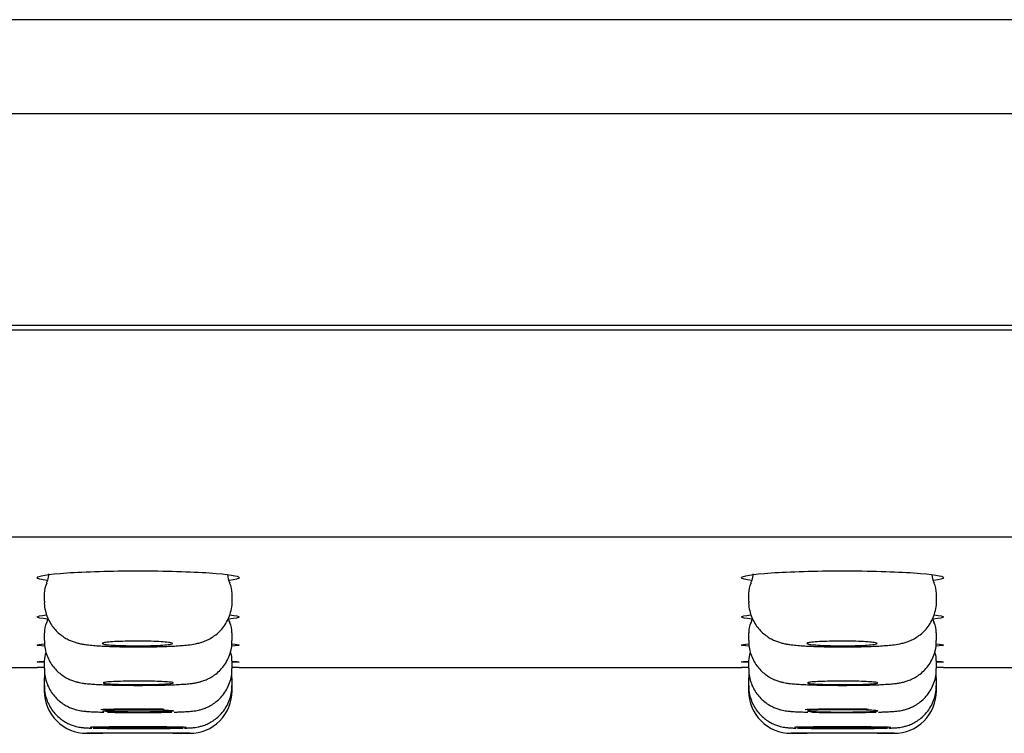
# Model space of a CAD drawing. Units: millimetres. Extents: x -18 to 648, y -18 to 478.
# Drawn here: x 176 to 197, y 418 to 433 of the extents above; entities that cross this region are included whole.
import ezdxf

# ---------------------------------------------------------------- set-up
doc = ezdxf.new("R2010")
doc.units = ezdxf.units.MM
doc.layers.add('Default', color=7, linetype='Continuous')
doc.layers.add('DV1_Standard', color=7, linetype='Continuous')

# ---------------------------------------------------------------- blocks, each defined once
blk = doc.blocks.new('SE')
at = {"layer": 'DV1_Standard', "color": 7, "linetype": 'Continuous'}
for p, q in [((197.649, 432.781), (148.297, 432.781)), ((148.297, 430.78), (298.297, 430.78)), ((298.297, 426.27), (148.297, 426.27)), ((298.297, 426.17), (148.297, 426.17)), ((298.297, 421.758), (148.297, 421.758)), ((176.297, 420.558), (176.297, 420.394)), ((180.297, 420.394), (180.297, 420.558)), ((191.297, 420.558), (191.297, 420.394)), ((195.297, 420.394), (195.297, 420.558)), ((176.297, 419.721), (176.297, 419.557)), ((180.297, 419.557), (180.297, 419.721)), ((191.297, 419.721), (191.297, 419.557)), ((195.297, 419.557), (195.297, 419.721)), ((165.447, 418.984), (176.154, 418.984)), ((176.297, 419.124), (176.297, 418.959)), ((180.297, 418.959), (180.297, 419.124)), ((180.447, 418.984), (191.154, 418.984)), ((191.297, 419.124), (191.297, 418.959)), ((195.297, 418.959), (195.297, 419.124)), ((195.447, 418.984), (206.297, 418.984)), ((176.297, 418.765), (176.297, 418.601)), ((180.297, 418.601), (180.297, 418.765)), ((191.297, 418.765), (191.297, 418.601)), ((195.297, 418.601), (195.297, 418.765)), ((176.297, 418.601), (176.297, 418.482)), ((180.297, 418.482), (180.297, 418.601)), ((191.297, 418.601), (191.297, 418.482)), ((195.297, 418.482), (195.297, 418.601)), ((177.211, 417.582), (177.547, 417.582)), ((179.038, 417.582), (179.382, 417.582)), ((192.211, 417.582), (192.547, 417.582)), ((194.038, 417.582), (194.382, 417.582))]:
    blk.add_line(p, q, dxfattribs=at)
for centre, radius, start, end in [((175.907, 421), 0.491, 333.831, 349.0444), ((175.981, 420.974), 0.413, 350.6305, 0.1431), ((180.634, 420.982), 0.435, 182.5148, 206.8147), ((190.907, 421), 0.491, 333.831, 349.0444), ((190.981, 420.974), 0.413, 350.6305, 0.1431), ((195.634, 420.982), 0.435, 182.5148, 206.8147), ((176.799, 420.562), 0.501, 153.8952, 180.4969), ((179.88, 420.581), 0.416, 356.8904, 29.1436), ((191.799, 420.562), 0.501, 153.8952, 180.4969), ((194.88, 420.581), 0.416, 356.8904, 29.1436), ((175.867, 420.174), 0.533, 334.4685, 342.3465), ((180.662, 420.15), 0.464, 195.2128, 206.2062), ((190.867, 420.174), 0.533, 334.4685, 342.3465), ((195.662, 420.15), 0.464, 195.2128, 206.2062), ((176.675, 419.753), 0.375, 149.6406, 184.8221), ((179.884, 419.744), 0.411, 356.866, 29.0563), ((191.675, 419.753), 0.375, 149.6406, 184.8221), ((194.884, 419.744), 0.411, 356.866, 29.0563), ((176.796, 419.125), 0.498, 158.9078, 180.2841), ((179.887, 419.146), 0.408, 356.8503, 23.4503), ((191.796, 419.125), 0.498, 158.9078, 180.2841), ((194.887, 419.146), 0.408, 356.8503, 23.4503), ((178.297, -461.014), 880, 90.130563, 90.139984), ((178.297, -461.014), 880, 89.860016, 89.869595), ((193.297, -461.014), 880, 90.130315, 90.139984), ((193.297, -461.014), 880, 89.860016, 89.869806), ((176.68, 418.793), 0.38, 171.6763, 184.1976), ((179.884, 418.788), 0.41, 356.8755, 9.2863), ((191.68, 418.793), 0.38, 171.6763, 184.1976), ((194.884, 418.788), 0.41, 356.8755, 9.2863), ((177.197, 418.482), 0.9, 180.0699, 270.0716), ((179.397, 418.482), 0.9, 269.9284, 0.022), ((192.197, 418.482), 0.9, 180.0699, 270.0716), ((194.397, 418.482), 0.9, 269.9284, 0.022)]:
    blk.add_arc(centre, radius, start, end, dxfattribs=at)
for points, knots in [([(176.367, 420.836), (176.224, 420.855), (176.147, 420.876), (176.147, 420.934), (176.379, 420.972), (177.17, 421.026), (177.727, 421.042), (178.862, 421.042), (179.42, 421.026), (180.214, 420.972), (180.447, 420.935), (180.447, 420.897)], [0, 0, 0, 0, 0.126684, 0.126684, 0.345013, 0.345013, 0.563342, 0.563342, 0.781671, 0.781671, 1, 1, 1, 1]), ([(191.367, 420.836), (191.224, 420.855), (191.147, 420.876), (191.147, 420.934), (191.379, 420.972), (192.17, 421.026), (192.727, 421.042), (193.862, 421.042), (194.42, 421.026), (195.214, 420.972), (195.447, 420.935), (195.447, 420.897)], [0, 0, 0, 0, 0.126684, 0.126684, 0.345013, 0.345013, 0.563342, 0.563342, 0.781671, 0.781671, 1, 1, 1, 1]), ([(176.3, 420.394), (176.299, 420.378), (176.295, 420.313), (176.317, 420.192), (176.361, 420.05), (176.426, 419.923), (176.504, 419.813), (176.592, 419.721), (176.686, 419.647), (176.78, 419.59), (176.87, 419.548), (176.954, 419.519), (177.032, 419.498), (177.114, 419.481), (177.215, 419.466), (177.339, 419.453), (177.488, 419.443), (177.645, 419.435), (177.815, 419.429), (177.997, 419.424), (178.185, 419.422), (178.374, 419.422), (178.56, 419.424), (178.741, 419.428), (178.913, 419.433), (179.075, 419.441), (179.225, 419.451), (179.37, 419.465), (179.488, 419.481), (179.603, 419.507), (179.698, 419.538), (179.797, 419.581), (179.902, 419.642), (180.006, 419.724), (180.103, 419.827), (180.185, 419.949), (180.248, 420.086), (180.285, 420.232), (180.301, 420.341), (180.297, 420.392), (180.296, 420.395)], [0, 0, 0, 0, 0.008056, 0.035733, 0.061822, 0.086568, 0.110093, 0.132439, 0.153582, 0.173419, 0.19184, 0.209232, 0.227104, 0.247292, 0.273803, 0.313796, 0.348369, 0.380602, 0.414404, 0.447889, 0.480605, 0.513255, 0.545894, 0.578495, 0.611645, 0.645002, 0.67968, 0.716294, 0.760784, 0.783271, 0.802829, 0.822808, 0.844825, 0.868468, 0.893279, 0.91897, 0.945221, 0.97179, 0.998524, 1, 1, 1, 1]), ([(191.3, 420.394), (191.299, 420.378), (191.295, 420.313), (191.317, 420.192), (191.361, 420.05), (191.426, 419.923), (191.504, 419.813), (191.592, 419.721), (191.686, 419.647), (191.78, 419.59), (191.87, 419.548), (191.954, 419.519), (192.032, 419.498), (192.114, 419.481), (192.215, 419.466), (192.339, 419.453), (192.488, 419.443), (192.645, 419.435), (192.815, 419.429), (192.997, 419.424), (193.185, 419.422), (193.374, 419.422), (193.56, 419.424), (193.741, 419.428), (193.913, 419.433), (194.075, 419.441), (194.225, 419.451), (194.37, 419.465), (194.488, 419.481), (194.603, 419.507), (194.698, 419.538), (194.797, 419.581), (194.902, 419.642), (195.006, 419.724), (195.103, 419.827), (195.185, 419.949), (195.248, 420.086), (195.285, 420.232), (195.301, 420.341), (195.297, 420.392), (195.296, 420.395)], [0, 0, 0, 0, 0.008056, 0.035733, 0.061822, 0.086568, 0.110093, 0.132439, 0.153582, 0.173419, 0.19184, 0.209231, 0.227103, 0.247291, 0.273802, 0.313795, 0.348367, 0.380601, 0.414402, 0.447888, 0.480603, 0.513254, 0.545892, 0.578494, 0.611643, 0.645, 0.679678, 0.716292, 0.760782, 0.783268, 0.802827, 0.822806, 0.844823, 0.868465, 0.893277, 0.918968, 0.945218, 0.971787, 0.998521, 1, 1, 1, 1]), ([(176.371, 420.013), (176.226, 420.027), (176.147, 420.043), (176.147, 420.075), (176.217, 420.09), (176.346, 420.105)], [0, 0, 0, 0, 0.515867, 0.515867, 1, 1, 1, 1]), ([(191.371, 420.013), (191.226, 420.027), (191.147, 420.043), (191.147, 420.075), (191.217, 420.09), (191.346, 420.105)], [0, 0, 0, 0, 0.515867, 0.515867, 1, 1, 1, 1]), ([(176.302, 419.436), (176.201, 419.444), (176.147, 419.453), (176.147, 419.471), (176.201, 419.48), (176.301, 419.488)], [0, 0, 0, 0, 0.501486, 0.501486, 1, 1, 1, 1]), ([(176.301, 419.557), (176.3, 419.521), (176.3, 419.441), (176.329, 419.306), (176.38, 419.169), (176.45, 419.048), (176.532, 418.945), (176.623, 418.859), (176.717, 418.791), (176.81, 418.74), (176.896, 418.704), (176.974, 418.679), (177.044, 418.663), (177.113, 418.65), (177.199, 418.639), (177.304, 418.63), (177.439, 418.621), (177.586, 418.615), (177.749, 418.61), (177.925, 418.606), (178.108, 418.604), (178.294, 418.603), (178.48, 418.604), (178.661, 418.606), (178.835, 418.609), (178.997, 418.614), (179.147, 418.621), (179.283, 418.629), (179.391, 418.639), (179.483, 418.65), (179.565, 418.665), (179.654, 418.689), (179.746, 418.722), (179.848, 418.773), (179.953, 418.843), (180.054, 418.935), (180.144, 419.047), (180.218, 419.176), (180.269, 419.318), (180.296, 419.45), (180.294, 419.525), (180.293, 419.557)], [0, 0, 0, 0, 0.017179, 0.044045, 0.069412, 0.09347, 0.116301, 0.137916, 0.15825, 0.17713, 0.194296, 0.209958, 0.225553, 0.243017, 0.265823, 0.302784, 0.336759, 0.368818, 0.402448, 0.43514, 0.467494, 0.4995, 0.531612, 0.563567, 0.595781, 0.62824, 0.661204, 0.695592, 0.732301, 0.756471, 0.780025, 0.797021, 0.814946, 0.835371, 0.857762, 0.881549, 0.906498, 0.932217, 0.958386, 0.984798, 1, 1, 1, 1]), ([(178.281, 419.446), (178.197, 419.446), (178.112, 419.447), (178.033, 419.449), (177.954, 419.451), (177.879, 419.453), (177.813, 419.457), (177.748, 419.46), (177.69, 419.464), (177.646, 419.469), (177.601, 419.474), (177.568, 419.479), (177.55, 419.484), (177.531, 419.49), (177.526, 419.495), (177.536, 419.501), (177.546, 419.506), (177.57, 419.512), (177.607, 419.517), (177.643, 419.522), (177.694, 419.527), (177.754, 419.531), (177.813, 419.535), (177.884, 419.538), (177.96, 419.54), (178.036, 419.543), (178.119, 419.544), (178.203, 419.545), (178.286, 419.545), (178.372, 419.545), (178.454, 419.544), (178.535, 419.543), (178.614, 419.54), (178.685, 419.537), (178.755, 419.534), (178.819, 419.53), (178.871, 419.526), (178.923, 419.522), (178.964, 419.517), (178.991, 419.511), (179.018, 419.506), (179.032, 419.5), (179.031, 419.495), (179.03, 419.489), (179.015, 419.484), (178.986, 419.479), (178.958, 419.473), (178.915, 419.468), (178.862, 419.464), (178.809, 419.46), (178.743, 419.456), (178.672, 419.453), (178.6, 419.45), (178.52, 419.448), (178.438, 419.447), (178.386, 419.446), (178.334, 419.446), (178.281, 419.446)], [0, 0, 0, 0, 0.05356, 0.05356, 0.05356, 0.107117, 0.107117, 0.107117, 0.160725, 0.160725, 0.160725, 0.214441, 0.214441, 0.214441, 0.268263, 0.268263, 0.268263, 0.32214, 0.32214, 0.32214, 0.375997, 0.375997, 0.375997, 0.429766, 0.429766, 0.429766, 0.483417, 0.483417, 0.483417, 0.536974, 0.536974, 0.536974, 0.590501, 0.590501, 0.590501, 0.644079, 0.644079, 0.644079, 0.697762, 0.697762, 0.697762, 0.751561, 0.751561, 0.751561, 0.805431, 0.805431, 0.805431, 0.8593, 0.8593, 0.8593, 0.913096, 0.913096, 0.913096, 0.96678, 0.96678, 0.96678, 1, 1, 1, 1]), ([(191.302, 419.436), (191.201, 419.444), (191.147, 419.453), (191.147, 419.471), (191.201, 419.48), (191.301, 419.488)], [0, 0, 0, 0, 0.5014865, 0.5014865, 1, 1, 1, 1]), ([(191.301, 419.557), (191.3, 419.521), (191.3, 419.441), (191.329, 419.306), (191.38, 419.169), (191.45, 419.048), (191.532, 418.945), (191.623, 418.859), (191.717, 418.791), (191.81, 418.74), (191.896, 418.704), (191.974, 418.679), (192.044, 418.663), (192.113, 418.65), (192.199, 418.639), (192.304, 418.63), (192.439, 418.621), (192.586, 418.615), (192.749, 418.61), (192.925, 418.606), (193.108, 418.604), (193.294, 418.603), (193.48, 418.604), (193.661, 418.606), (193.835, 418.609), (193.997, 418.614), (194.147, 418.621), (194.283, 418.629), (194.391, 418.639), (194.483, 418.65), (194.565, 418.665), (194.654, 418.689), (194.746, 418.722), (194.848, 418.773), (194.953, 418.843), (195.054, 418.935), (195.144, 419.047), (195.218, 419.176), (195.269, 419.318), (195.296, 419.45), (195.294, 419.525), (195.293, 419.557)], [0, 0, 0, 0, 0.017179, 0.044045, 0.069412, 0.09347, 0.116301, 0.137916, 0.15825, 0.17713, 0.194296, 0.209958, 0.225553, 0.243017, 0.265823, 0.302784, 0.336759, 0.368818, 0.402448, 0.43514, 0.467494, 0.4995, 0.531612, 0.563567, 0.595781, 0.62824, 0.661204, 0.695592, 0.732301, 0.756471, 0.780025, 0.797021, 0.814946, 0.835371, 0.857762, 0.881549, 0.906498, 0.932217, 0.958386, 0.984798, 1, 1, 1, 1]), ([(193.286, 419.446), (193.202, 419.446), (193.117, 419.447), (193.038, 419.449), (192.959, 419.451), (192.884, 419.453), (192.818, 419.457), (192.753, 419.46), (192.695, 419.465), (192.651, 419.469), (192.606, 419.474), (192.573, 419.479), (192.555, 419.484), (192.536, 419.49), (192.531, 419.496), (192.541, 419.501), (192.551, 419.507), (192.575, 419.512), (192.612, 419.517), (192.648, 419.522), (192.699, 419.527), (192.759, 419.531), (192.818, 419.535), (192.889, 419.538), (192.965, 419.54), (193.041, 419.543), (193.124, 419.544), (193.208, 419.545), (193.291, 419.546), (193.377, 419.545), (193.459, 419.544), (193.54, 419.543), (193.619, 419.54), (193.69, 419.537), (193.76, 419.534), (193.824, 419.53), (193.876, 419.526), (193.928, 419.522), (193.969, 419.517), (193.996, 419.511), (194.023, 419.506), (194.037, 419.501), (194.036, 419.495), (194.035, 419.489), (194.02, 419.484), (193.991, 419.479), (193.963, 419.473), (193.92, 419.468), (193.867, 419.464), (193.814, 419.46), (193.748, 419.456), (193.677, 419.453), (193.605, 419.451), (193.525, 419.448), (193.443, 419.447), (193.391, 419.447), (193.339, 419.446), (193.286, 419.446)], [0, 0, 0, 0, 0.05356, 0.05356, 0.05356, 0.107117, 0.107117, 0.107117, 0.160725, 0.160725, 0.160725, 0.214441, 0.214441, 0.214441, 0.268263, 0.268263, 0.268263, 0.32214, 0.32214, 0.32214, 0.375997, 0.375997, 0.375997, 0.429766, 0.429766, 0.429766, 0.483417, 0.483417, 0.483417, 0.536974, 0.536974, 0.536974, 0.590501, 0.590501, 0.590501, 0.644079, 0.644079, 0.644079, 0.697762, 0.697762, 0.697762, 0.751561, 0.751561, 0.751561, 0.805431, 0.805431, 0.805431, 0.8593, 0.8593, 0.8593, 0.913096, 0.913096, 0.913096, 0.96678, 0.96678, 0.96678, 1, 1, 1, 1]), ([(176.292, 419.091), (176.197, 419.095), (176.147, 419.099), (176.147, 419.108), (176.199, 419.112), (176.295, 419.117)], [0, 0, 0, 0, 0.497613, 0.497613, 1, 1, 1, 1]), ([(191.292, 419.091), (191.197, 419.095), (191.147, 419.099), (191.147, 419.108), (191.199, 419.112), (191.295, 419.117)], [0, 0, 0, 0, 0.4976127, 0.4976127, 1, 1, 1, 1]), ([(176.299, 418.959), (176.3, 418.909), (176.303, 418.819), (176.339, 418.675), (176.395, 418.542), (176.468, 418.425), (176.553, 418.326), (176.644, 418.245), (176.739, 418.181), (176.831, 418.134), (176.916, 418.101), (176.99, 418.08), (177.052, 418.067), (177.108, 418.059), (177.169, 418.052), (177.246, 418.045), (177.348, 418.04), (177.46, 418.035), (177.533, 418.033), (177.563, 418.033)], [0, 0, 0, 0, 0.063854, 0.135672, 0.203529, 0.267854, 0.3288, 0.386335, 0.440226, 0.489916, 0.53431, 0.572842, 0.608534, 0.647186, 0.694915, 0.768447, 0.859655, 0.946945, 1, 1, 1, 1]), ([(179.06, 418.033), (179.094, 418.034), (179.169, 418.037), (179.281, 418.042), (179.376, 418.047), (179.451, 418.054), (179.513, 418.062), (179.582, 418.075), (179.66, 418.095), (179.752, 418.129), (179.853, 418.18), (179.958, 418.251), (180.058, 418.343), (180.147, 418.454), (180.22, 418.584), (180.27, 418.726), (180.296, 418.856), (180.294, 418.929), (180.293, 418.959)], [0, 0, 0, 0, 0.058243, 0.150541, 0.248083, 0.310169, 0.362909, 0.403664, 0.444993, 0.493405, 0.549548, 0.610165, 0.675436, 0.744279, 0.815332, 0.887647, 0.960635, 1, 1, 1, 1]), ([(191.299, 418.959), (191.3, 418.909), (191.303, 418.819), (191.339, 418.675), (191.395, 418.542), (191.468, 418.425), (191.553, 418.326), (191.644, 418.245), (191.739, 418.181), (191.831, 418.134), (191.916, 418.101), (191.99, 418.08), (192.052, 418.067), (192.108, 418.059), (192.169, 418.052), (192.246, 418.045), (192.348, 418.04), (192.459, 418.035), (192.53, 418.033), (192.559, 418.033)], [0, 0, 0, 0, 0.064009, 0.136003, 0.204025, 0.268506, 0.329602, 0.387276, 0.441299, 0.49111, 0.535612, 0.574238, 0.610017, 0.648763, 0.696609, 0.770319, 0.86175, 0.949253, 1, 1, 1, 1]), ([(194.06, 418.033), (194.094, 418.034), (194.169, 418.037), (194.281, 418.042), (194.376, 418.047), (194.451, 418.054), (194.513, 418.062), (194.582, 418.075), (194.66, 418.095), (194.752, 418.129), (194.853, 418.18), (194.958, 418.251), (195.058, 418.343), (195.147, 418.454), (195.22, 418.584), (195.27, 418.726), (195.296, 418.856), (195.294, 418.929), (195.293, 418.959)], [0, 0, 0, 0, 0.058243, 0.150541, 0.248083, 0.310169, 0.362909, 0.403664, 0.444993, 0.493405, 0.549548, 0.610165, 0.675436, 0.744279, 0.815332, 0.887647, 0.960635, 1, 1, 1, 1]), ([(176.301, 418.601), (176.3, 418.574), (176.297, 418.502), (176.322, 418.374), (176.371, 418.234), (176.438, 418.111), (176.519, 418.005), (176.608, 417.917), (176.702, 417.846), (176.797, 417.793), (176.887, 417.754), (176.967, 417.729), (177.034, 417.715), (177.086, 417.707), (177.127, 417.702), (177.167, 417.699), (177.222, 417.696), (177.27, 417.694), (177.31, 417.693), (177.313, 417.693)], [0, 0, 0, 0, 0.040926, 0.128821, 0.211587, 0.289925, 0.364008, 0.433974, 0.499691, 0.56075, 0.616354, 0.664819, 0.704179, 0.73747, 0.772269, 0.814955, 0.879127, 0.991848, 1, 1, 1, 1]), ([(178.297, 418.619), (178.213, 418.619), (178.128, 418.62), (178.049, 418.621), (177.97, 418.623), (177.895, 418.625), (177.829, 418.627), (177.764, 418.63), (177.706, 418.633), (177.662, 418.636), (177.617, 418.64), (177.584, 418.644), (177.566, 418.648), (177.547, 418.652), (177.542, 418.656), (177.552, 418.66), (177.562, 418.664), (177.586, 418.668), (177.623, 418.672), (177.66, 418.676), (177.71, 418.679), (177.77, 418.682), (177.829, 418.685), (177.9, 418.688), (177.976, 418.69), (178.052, 418.691), (178.135, 418.693), (178.219, 418.693), (178.302, 418.693), (178.388, 418.693), (178.47, 418.692), (178.551, 418.691), (178.631, 418.69), (178.701, 418.687), (178.772, 418.685), (178.836, 418.682), (178.887, 418.679), (178.939, 418.676), (178.98, 418.672), (179.007, 418.668), (179.034, 418.664), (179.048, 418.66), (179.047, 418.656), (179.046, 418.651), (179.031, 418.647), (179.002, 418.643), (178.974, 418.639), (178.931, 418.636), (178.878, 418.633), (178.825, 418.629), (178.759, 418.627), (178.688, 418.624), (178.616, 418.622), (178.536, 418.621), (178.454, 418.62), (178.402, 418.619), (178.35, 418.619), (178.297, 418.619)], [0, 0, 0, 0, 0.053624, 0.053624, 0.053624, 0.107246, 0.107246, 0.107246, 0.160896, 0.160896, 0.160896, 0.214607, 0.214607, 0.214607, 0.268377, 0.268377, 0.268377, 0.322178, 0.322178, 0.322178, 0.375968, 0.375968, 0.375968, 0.429709, 0.429709, 0.429709, 0.483384, 0.483384, 0.483384, 0.537005, 0.537005, 0.537005, 0.590609, 0.590609, 0.590609, 0.644242, 0.644242, 0.644242, 0.697936, 0.697936, 0.697936, 0.751693, 0.751693, 0.751693, 0.805491, 0.805491, 0.805491, 0.859288, 0.859288, 0.859288, 0.913043, 0.913043, 0.913043, 0.966736, 0.966736, 0.966736, 1, 1, 1, 1]), ([(179.282, 417.693), (179.316, 417.694), (179.367, 417.696), (179.422, 417.698), (179.469, 417.702), (179.516, 417.708), (179.576, 417.718), (179.651, 417.736), (179.742, 417.767), (179.842, 417.816), (179.946, 417.884), (180.045, 417.972), (180.136, 418.081), (180.212, 418.208), (180.265, 418.348), (180.294, 418.484), (180.294, 418.564), (180.293, 418.601)], [0, 0, 0, 0, 0.103855, 0.18378, 0.228532, 0.26795, 0.303909, 0.347936, 0.40322, 0.467172, 0.535473, 0.610501, 0.690402, 0.773176, 0.857576, 0.942847, 1, 1, 1, 1]), ([(191.301, 418.601), (191.3, 418.574), (191.297, 418.502), (191.322, 418.374), (191.371, 418.234), (191.438, 418.111), (191.519, 418.005), (191.608, 417.917), (191.702, 417.846), (191.797, 417.793), (191.887, 417.754), (191.967, 417.729), (192.034, 417.715), (192.086, 417.707), (192.127, 417.702), (192.167, 417.699), (192.222, 417.696), (192.27, 417.694), (192.31, 417.693), (192.313, 417.693)], [0, 0, 0, 0, 0.040926, 0.128821, 0.211587, 0.289925, 0.364008, 0.433974, 0.499691, 0.56075, 0.616354, 0.664819, 0.704179, 0.73747, 0.772269, 0.814955, 0.879127, 0.991848, 1, 1, 1, 1]), ([(193.297, 418.619), (193.213, 418.619), (193.128, 418.62), (193.049, 418.621), (192.97, 418.623), (192.895, 418.625), (192.829, 418.627), (192.764, 418.63), (192.706, 418.633), (192.662, 418.636), (192.617, 418.64), (192.584, 418.644), (192.566, 418.648), (192.547, 418.652), (192.542, 418.656), (192.552, 418.66), (192.562, 418.664), (192.586, 418.668), (192.623, 418.672), (192.66, 418.676), (192.71, 418.679), (192.77, 418.682), (192.829, 418.685), (192.9, 418.688), (192.976, 418.69), (193.052, 418.691), (193.135, 418.693), (193.219, 418.693), (193.302, 418.693), (193.388, 418.693), (193.47, 418.692), (193.551, 418.691), (193.631, 418.69), (193.701, 418.687), (193.772, 418.685), (193.836, 418.682), (193.887, 418.679), (193.939, 418.676), (193.98, 418.672), (194.007, 418.668), (194.034, 418.664), (194.048, 418.66), (194.047, 418.656), (194.046, 418.651), (194.031, 418.647), (194.002, 418.643), (193.974, 418.639), (193.931, 418.636), (193.878, 418.633), (193.825, 418.629), (193.759, 418.627), (193.688, 418.624), (193.616, 418.622), (193.536, 418.621), (193.454, 418.62), (193.402, 418.619), (193.35, 418.619), (193.297, 418.619)], [0, 0, 0, 0, 0.053624, 0.053624, 0.053624, 0.107246, 0.107246, 0.107246, 0.160896, 0.160896, 0.160896, 0.214607, 0.214607, 0.214607, 0.268377, 0.268377, 0.268377, 0.322178, 0.322178, 0.322178, 0.375968, 0.375968, 0.375968, 0.429709, 0.429709, 0.429709, 0.483384, 0.483384, 0.483384, 0.537005, 0.537005, 0.537005, 0.590609, 0.590609, 0.590609, 0.644242, 0.644242, 0.644242, 0.697936, 0.697936, 0.697936, 0.751693, 0.751693, 0.751693, 0.805491, 0.805491, 0.805491, 0.859288, 0.859288, 0.859288, 0.913043, 0.913043, 0.913043, 0.966736, 0.966736, 0.966736, 1, 1, 1, 1]), ([(194.282, 417.693), (194.316, 417.694), (194.367, 417.696), (194.422, 417.698), (194.469, 417.702), (194.516, 417.708), (194.576, 417.718), (194.651, 417.736), (194.742, 417.767), (194.842, 417.816), (194.946, 417.884), (195.045, 417.972), (195.136, 418.081), (195.212, 418.208), (195.265, 418.348), (195.294, 418.484), (195.294, 418.564), (195.293, 418.601)], [0, 0, 0, 0, 0.103855, 0.18378, 0.228532, 0.26795, 0.303909, 0.347936, 0.40322, 0.467172, 0.535473, 0.610501, 0.690402, 0.773176, 0.857576, 0.942847, 1, 1, 1, 1]), ([(178.847, 418.092), (178.809, 418.093), (178.769, 418.093), (178.729, 418.094), (178.616, 418.096), (178.493, 418.097), (178.37, 418.097), (178.247, 418.097), (178.121, 418.097), (178.003, 418.096), (177.884, 418.094), (177.77, 418.093), (177.669, 418.09), (177.609, 418.089), (177.553, 418.087), (177.502, 418.085)], [0, 0, 0, 0, 0.090141, 0.090141, 0.090141, 0.343477, 0.343477, 0.343477, 0.59651, 0.59651, 0.59651, 0.849476, 0.849476, 0.849476, 1, 1, 1, 1]), ([(178.297, 418.035), (178.381, 418.035), (178.466, 418.035), (178.545, 418.036), (178.625, 418.037), (178.7, 418.038), (178.766, 418.04), (178.831, 418.042), (178.888, 418.044), (178.933, 418.046), (178.977, 418.048), (179.01, 418.051), (179.029, 418.054), (179.047, 418.056), (179.052, 418.059), (179.042, 418.062), (179.032, 418.065), (179.008, 418.067), (178.971, 418.07), (178.935, 418.072), (178.884, 418.075), (178.825, 418.077), (178.765, 418.079), (178.694, 418.08), (178.618, 418.082), (178.542, 418.083), (178.459, 418.084), (178.376, 418.084), (178.292, 418.084), (178.206, 418.084), (178.125, 418.083), (178.043, 418.083), (177.964, 418.082), (177.893, 418.08), (177.822, 418.078), (177.758, 418.077), (177.707, 418.074), (177.655, 418.072), (177.614, 418.07), (177.587, 418.067), (177.56, 418.064), (177.546, 418.062), (177.547, 418.059), (177.548, 418.056), (177.563, 418.053), (177.592, 418.051), (177.621, 418.048), (177.663, 418.046), (177.717, 418.043), (177.77, 418.041), (177.835, 418.04), (177.907, 418.038), (177.978, 418.037), (178.058, 418.036), (178.14, 418.035), (178.192, 418.035), (178.245, 418.035), (178.297, 418.035)], [0, 0, 0, 0, 0.053669, 0.053669, 0.053669, 0.107337, 0.107337, 0.107337, 0.161017, 0.161017, 0.161017, 0.214724, 0.214724, 0.214724, 0.268457, 0.268457, 0.268457, 0.322205, 0.322205, 0.322205, 0.375948, 0.375948, 0.375948, 0.429669, 0.429669, 0.429669, 0.48336, 0.48336, 0.48336, 0.537027, 0.537027, 0.537027, 0.590687, 0.590687, 0.590687, 0.644359, 0.644359, 0.644359, 0.698059, 0.698059, 0.698059, 0.751788, 0.751788, 0.751788, 0.805534, 0.805534, 0.805534, 0.859279, 0.859279, 0.859279, 0.913005, 0.913005, 0.913005, 0.966704, 0.966704, 0.966704, 1, 1, 1, 1]), ([(177.644, 418.031), (177.743, 418.029), (177.856, 418.027), (177.974, 418.026), (178.092, 418.025), (178.217, 418.024), (178.34, 418.024), (178.463, 418.025), (178.587, 418.025), (178.701, 418.027), (178.815, 418.028), (178.923, 418.03), (179.016, 418.033)], [0, 0, 0, 0, 0.250381, 0.250381, 0.250381, 0.500395, 0.500395, 0.500395, 0.750189, 0.750189, 0.750189, 1, 1, 1, 1]), ([(193.847, 418.092), (193.809, 418.093), (193.769, 418.093), (193.729, 418.094), (193.616, 418.096), (193.493, 418.097), (193.37, 418.097), (193.247, 418.097), (193.121, 418.097), (193.003, 418.096), (192.884, 418.094), (192.77, 418.093), (192.669, 418.09), (192.609, 418.089), (192.553, 418.087), (192.502, 418.085)], [0, 0, 0, 0, 0.090141, 0.090141, 0.090141, 0.343477, 0.343477, 0.343477, 0.59651, 0.59651, 0.59651, 0.849476, 0.849476, 0.849476, 1, 1, 1, 1]), ([(193.297, 418.035), (193.213, 418.035), (193.128, 418.035), (193.049, 418.036), (192.97, 418.037), (192.894, 418.038), (192.829, 418.04), (192.763, 418.042), (192.706, 418.044), (192.661, 418.046), (192.617, 418.048), (192.584, 418.051), (192.566, 418.054), (192.547, 418.056), (192.542, 418.059), (192.552, 418.062), (192.562, 418.065), (192.586, 418.067), (192.623, 418.07), (192.66, 418.072), (192.71, 418.075), (192.77, 418.077), (192.829, 418.079), (192.9, 418.08), (192.976, 418.082), (193.052, 418.083), (193.135, 418.084), (193.218, 418.084), (193.302, 418.084), (193.388, 418.084), (193.47, 418.083), (193.551, 418.083), (193.631, 418.082), (193.701, 418.08), (193.772, 418.078), (193.836, 418.077), (193.888, 418.074), (193.939, 418.072), (193.98, 418.07), (194.007, 418.067), (194.034, 418.064), (194.048, 418.062), (194.047, 418.059), (194.046, 418.056), (194.031, 418.053), (194.002, 418.051), (193.974, 418.048), (193.931, 418.046), (193.878, 418.043), (193.825, 418.041), (193.759, 418.04), (193.688, 418.038), (193.616, 418.037), (193.536, 418.036), (193.454, 418.035), (193.402, 418.035), (193.35, 418.035), (193.297, 418.035)], [0, 0, 0, 0, 0.053669, 0.053669, 0.053669, 0.107337, 0.107337, 0.107337, 0.161017, 0.161017, 0.161017, 0.214724, 0.214724, 0.214724, 0.268457, 0.268457, 0.268457, 0.322205, 0.322205, 0.322205, 0.375948, 0.375948, 0.375948, 0.429669, 0.429669, 0.429669, 0.48336, 0.48336, 0.48336, 0.537027, 0.537027, 0.537027, 0.590687, 0.590687, 0.590687, 0.644359, 0.644359, 0.644359, 0.698059, 0.698059, 0.698059, 0.751788, 0.751788, 0.751788, 0.805534, 0.805534, 0.805534, 0.859279, 0.859279, 0.859279, 0.913005, 0.913005, 0.913005, 0.966704, 0.966704, 0.966704, 1, 1, 1, 1]), ([(192.644, 418.031), (192.743, 418.029), (192.856, 418.027), (192.974, 418.026), (193.092, 418.025), (193.217, 418.024), (193.34, 418.024), (193.463, 418.025), (193.587, 418.025), (193.701, 418.027), (193.815, 418.028), (193.923, 418.03), (194.016, 418.033)], [0, 0, 0, 0, 0.250381, 0.250381, 0.250381, 0.500395, 0.500395, 0.500395, 0.750189, 0.750189, 0.750189, 1, 1, 1, 1]), ([(179.329, 417.708), (179.313, 417.708), (179.295, 417.709), (179.274, 417.71), (179.217, 417.712), (179.141, 417.713), (179.051, 417.715), (178.961, 417.716), (178.855, 417.718), (178.743, 417.718), (178.63, 417.719), (178.508, 417.72), (178.385, 417.72), (178.262, 417.72), (178.136, 417.72), (178.017, 417.719), (177.898, 417.719), (177.783, 417.718), (177.681, 417.717), (177.579, 417.716), (177.488, 417.714), (177.415, 417.712), (177.358, 417.711), (177.311, 417.71), (177.275, 417.708)], [0, 0, 0, 0, 0.052202, 0.052202, 0.052202, 0.192403, 0.192403, 0.192403, 0.332476, 0.332476, 0.332476, 0.472386, 0.472386, 0.472386, 0.612171, 0.612171, 0.612171, 0.751924, 0.751924, 0.751924, 0.891754, 0.891754, 0.891754, 1, 1, 1, 1]), ([(178.297, 417.689), (178.213, 417.689), (178.128, 417.689), (178.049, 417.69), (177.97, 417.69), (177.894, 417.691), (177.829, 417.692), (177.763, 417.692), (177.706, 417.693), (177.661, 417.695), (177.617, 417.696), (177.584, 417.697), (177.565, 417.698), (177.547, 417.7), (177.542, 417.701), (177.552, 417.702), (177.562, 417.704), (177.586, 417.705), (177.623, 417.707), (177.66, 417.708), (177.71, 417.709), (177.77, 417.71), (177.829, 417.711), (177.9, 417.712), (177.976, 417.712), (178.052, 417.713), (178.135, 417.713), (178.218, 417.714), (178.302, 417.714), (178.388, 417.714), (178.47, 417.713), (178.551, 417.713), (178.631, 417.712), (178.702, 417.712), (178.772, 417.711), (178.836, 417.71), (178.888, 417.709), (178.94, 417.708), (178.981, 417.706), (179.007, 417.705), (179.034, 417.704), (179.048, 417.702), (179.047, 417.701), (179.046, 417.7), (179.031, 417.698), (179.002, 417.697), (178.974, 417.696), (178.931, 417.694), (178.878, 417.693), (178.825, 417.692), (178.759, 417.691), (178.688, 417.691), (178.616, 417.69), (178.536, 417.69), (178.454, 417.689), (178.403, 417.689), (178.35, 417.689), (178.297, 417.689)], [0, 0, 0, 0, 0.053696, 0.053696, 0.053696, 0.107391, 0.107391, 0.107391, 0.16109, 0.16109, 0.16109, 0.214795, 0.214795, 0.214795, 0.268506, 0.268506, 0.268506, 0.322221, 0.322221, 0.322221, 0.375935, 0.375935, 0.375935, 0.429644, 0.429644, 0.429644, 0.483346, 0.483346, 0.483346, 0.53704, 0.53704, 0.53704, 0.590733, 0.590733, 0.590733, 0.644429, 0.644429, 0.644429, 0.698133, 0.698133, 0.698133, 0.751844, 0.751844, 0.751844, 0.805559, 0.805559, 0.805559, 0.859273, 0.859273, 0.859273, 0.912983, 0.912983, 0.912983, 0.966686, 0.966686, 0.966686, 1, 1, 1, 1]), ([(194.329, 417.708), (194.313, 417.708), (194.295, 417.709), (194.274, 417.71), (194.217, 417.712), (194.141, 417.713), (194.051, 417.715), (193.961, 417.716), (193.855, 417.718), (193.743, 417.718), (193.63, 417.719), (193.508, 417.72), (193.385, 417.72), (193.262, 417.72), (193.136, 417.72), (193.017, 417.719), (192.898, 417.719), (192.783, 417.718), (192.681, 417.717), (192.579, 417.716), (192.488, 417.714), (192.415, 417.712), (192.358, 417.711), (192.311, 417.71), (192.275, 417.708)], [0, 0, 0, 0, 0.0522018, 0.0522018, 0.0522018, 0.1924028, 0.1924028, 0.1924028, 0.3324759, 0.3324759, 0.3324759, 0.472386, 0.472386, 0.472386, 0.6121708, 0.6121708, 0.6121708, 0.7519243, 0.7519243, 0.7519243, 0.8917543, 0.8917543, 0.8917543, 1, 1, 1, 1]), ([(194.047, 417.701), (194.047, 417.7), (194.033, 417.698), (194.005, 417.697), (193.977, 417.696), (193.935, 417.695), (193.883, 417.693), (193.83, 417.692), (193.766, 417.692), (193.695, 417.691), (193.623, 417.69), (193.544, 417.69), (193.462, 417.689), (193.38, 417.689), (193.294, 417.689), (193.21, 417.689), (193.127, 417.689), (193.044, 417.69), (192.969, 417.69), (192.893, 417.691), (192.823, 417.692), (192.764, 417.693), (192.705, 417.693), (192.655, 417.695), (192.619, 417.696), (192.583, 417.697), (192.56, 417.698), (192.551, 417.7), (192.542, 417.701), (192.548, 417.703), (192.567, 417.704), (192.587, 417.705), (192.62, 417.707), (192.666, 417.708), (192.711, 417.709), (192.769, 417.71), (192.835, 417.711), (192.901, 417.712), (192.977, 417.713), (193.057, 417.713), (193.136, 417.713), (193.221, 417.714), (193.305, 417.714), (193.389, 417.714), (193.474, 417.713), (193.553, 417.713), (193.632, 417.712), (193.707, 417.712), (193.772, 417.711), (193.837, 417.71), (193.894, 417.709), (193.937, 417.708), (193.981, 417.706), (194.013, 417.705), (194.031, 417.704), (194.042, 417.703), (194.047, 417.702), (194.047, 417.701)], [0, 0, 0, 0, 0.053713, 0.053713, 0.053713, 0.107426, 0.107426, 0.107426, 0.161136, 0.161136, 0.161136, 0.214839, 0.214839, 0.214839, 0.268536, 0.268536, 0.268536, 0.322231, 0.322231, 0.322231, 0.375926, 0.375926, 0.375926, 0.429627, 0.429627, 0.429627, 0.483334, 0.483334, 0.483334, 0.537047, 0.537047, 0.537047, 0.590762, 0.590762, 0.590762, 0.644475, 0.644475, 0.644475, 0.698182, 0.698182, 0.698182, 0.75188, 0.75188, 0.75188, 0.805574, 0.805574, 0.805574, 0.859267, 0.859267, 0.859267, 0.912966, 0.912966, 0.912966, 0.966672, 0.966672, 0.966672, 1, 1, 1, 1]), ([(179.397, 417.582), (179.397, 417.582), (179.394, 417.582), (179.388, 417.582), (179.373, 417.582), (179.336, 417.582), (179.28, 417.582), (179.225, 417.582), (179.15, 417.582), (179.061, 417.582), (178.973, 417.582), (178.868, 417.582), (178.756, 417.582), (178.644, 417.582), (178.522, 417.582), (178.4, 417.582), (178.277, 417.582), (178.151, 417.582), (178.032, 417.582), (177.912, 417.582), (177.796, 417.582), (177.694, 417.582), (177.591, 417.582), (177.498, 417.582), (177.423, 417.582), (177.349, 417.582), (177.29, 417.582), (177.252, 417.582), (177.228, 417.582), (177.211, 417.582), (177.203, 417.582)], [0, 0, 0, 0, 0.041589, 0.041589, 0.041589, 0.152948, 0.152948, 0.152948, 0.264282, 0.264282, 0.264282, 0.375528, 0.375528, 0.375528, 0.486661, 0.486661, 0.486661, 0.597706, 0.597706, 0.597706, 0.708727, 0.708727, 0.708727, 0.819798, 0.819798, 0.819798, 0.93097, 0.93097, 0.93097, 1, 1, 1, 1]), ([(177.338, 417.693), (177.351, 417.692), (177.365, 417.692), (177.379, 417.692), (177.447, 417.69), (177.534, 417.688), (177.632, 417.687), (177.73, 417.686), (177.842, 417.685), (177.96, 417.685), (178.077, 417.684), (178.202, 417.684), (178.325, 417.684), (178.448, 417.684), (178.572, 417.684), (178.687, 417.685), (178.802, 417.686), (178.911, 417.687), (179.005, 417.688), (179.099, 417.689), (179.181, 417.691), (179.244, 417.692), (179.247, 417.692), (179.25, 417.692), (179.253, 417.693)], [0, 0, 0, 0, 0.034243, 0.034243, 0.034243, 0.194115, 0.194115, 0.194115, 0.35382, 0.35382, 0.35382, 0.51335, 0.51335, 0.51335, 0.67277, 0.67277, 0.67277, 0.832194, 0.832194, 0.832194, 0.991732, 0.991732, 0.991732, 1, 1, 1, 1]), ([(179.047, 417.582), (179.047, 417.582), (179.04, 417.582), (179.027, 417.582), (179.008, 417.582), (178.974, 417.582), (178.929, 417.582), (178.884, 417.582), (178.825, 417.582), (178.759, 417.582), (178.693, 417.582), (178.617, 417.582), (178.538, 417.582), (178.458, 417.582), (178.373, 417.582), (178.289, 417.582), (178.205, 417.582), (178.12, 417.582), (178.041, 417.582), (177.962, 417.582), (177.887, 417.582), (177.822, 417.582), (177.757, 417.582), (177.701, 417.582), (177.657, 417.582), (177.613, 417.582), (177.581, 417.582), (177.564, 417.582), (177.553, 417.582), (177.547, 417.582), (177.547, 417.582)], [0, 0, 0, 0, 0.073866, 0.073866, 0.073866, 0.181301, 0.181301, 0.181301, 0.288735, 0.288735, 0.288735, 0.39617, 0.39617, 0.39617, 0.503605, 0.503605, 0.503605, 0.611039, 0.611039, 0.611039, 0.718474, 0.718474, 0.718474, 0.825909, 0.825909, 0.825909, 0.933343, 0.933343, 0.933343, 1, 1, 1, 1]), ([(194.397, 417.582), (194.397, 417.582), (194.394, 417.582), (194.388, 417.582), (194.373, 417.582), (194.336, 417.582), (194.28, 417.582), (194.225, 417.582), (194.15, 417.582), (194.061, 417.582), (193.973, 417.582), (193.868, 417.582), (193.756, 417.582), (193.644, 417.582), (193.522, 417.582), (193.4, 417.582), (193.277, 417.582), (193.151, 417.582), (193.032, 417.582), (192.912, 417.582), (192.796, 417.582), (192.694, 417.582), (192.591, 417.582), (192.498, 417.582), (192.423, 417.582), (192.349, 417.582), (192.29, 417.582), (192.252, 417.582), (192.228, 417.582), (192.211, 417.582), (192.203, 417.582)], [0, 0, 0, 0, 0.041589, 0.041589, 0.041589, 0.152948, 0.152948, 0.152948, 0.264282, 0.264282, 0.264282, 0.375528, 0.375528, 0.375528, 0.486661, 0.486661, 0.486661, 0.597706, 0.597706, 0.597706, 0.708727, 0.708727, 0.708727, 0.819798, 0.819798, 0.819798, 0.93097, 0.93097, 0.93097, 1, 1, 1, 1]), ([(192.338, 417.693), (192.351, 417.692), (192.365, 417.692), (192.379, 417.692), (192.447, 417.69), (192.534, 417.688), (192.632, 417.687), (192.73, 417.686), (192.842, 417.685), (192.96, 417.685), (193.077, 417.684), (193.202, 417.684), (193.325, 417.684), (193.448, 417.684), (193.572, 417.684), (193.687, 417.685), (193.802, 417.686), (193.911, 417.687), (194.005, 417.688), (194.099, 417.689), (194.181, 417.691), (194.244, 417.692), (194.247, 417.692), (194.25, 417.692), (194.253, 417.693)], [0, 0, 0, 0, 0.034243, 0.034243, 0.034243, 0.194115, 0.194115, 0.194115, 0.35382, 0.35382, 0.35382, 0.51335, 0.51335, 0.51335, 0.67277, 0.67277, 0.67277, 0.832194, 0.832194, 0.832194, 0.991732, 0.991732, 0.991732, 1, 1, 1, 1]), ([(194.047, 417.582), (194.047, 417.582), (194.04, 417.582), (194.027, 417.582), (194.008, 417.582), (193.974, 417.582), (193.929, 417.582), (193.884, 417.582), (193.825, 417.582), (193.759, 417.582), (193.693, 417.582), (193.617, 417.582), (193.538, 417.582), (193.458, 417.582), (193.373, 417.582), (193.289, 417.582), (193.205, 417.582), (193.12, 417.582), (193.041, 417.582), (192.962, 417.582), (192.887, 417.582), (192.822, 417.582), (192.757, 417.582), (192.701, 417.582), (192.657, 417.582), (192.613, 417.582), (192.581, 417.582), (192.564, 417.582), (192.553, 417.582), (192.547, 417.582), (192.547, 417.582)], [0, 0, 0, 0, 0.0738661, 0.0738661, 0.0738661, 0.1813008, 0.1813008, 0.1813008, 0.2887354, 0.2887354, 0.2887354, 0.3961701, 0.3961701, 0.3961701, 0.5036048, 0.5036048, 0.5036048, 0.6110395, 0.6110395, 0.6110395, 0.7184741, 0.7184741, 0.7184741, 0.8259088, 0.8259088, 0.8259088, 0.9333435, 0.9333435, 0.9333435, 1, 1, 1, 1])]:
    blk.add_open_spline(points, degree=3, knots=knots, dxfattribs=at)
for points in [[(180.447, 420.897), (180.447, 420.876), (180.371, 420.855), (180.232, 420.836)], [(195.447, 420.897), (195.447, 420.876), (195.371, 420.855), (195.232, 420.836)], [(180.447, 420.06), (180.447, 420.043), (180.369, 420.028), (180.226, 420.013)], [(180.252, 420.104), (180.378, 420.09), (180.447, 420.075), (180.447, 420.06)], [(195.447, 420.06), (195.447, 420.043), (195.369, 420.028), (195.226, 420.013)], [(195.252, 420.104), (195.378, 420.09), (195.447, 420.075), (195.447, 420.06)], [(180.447, 419.462), (180.447, 419.453), (180.392, 419.444), (180.291, 419.436)], [(180.292, 419.489), (180.393, 419.48), (180.447, 419.471), (180.447, 419.462)], [(195.447, 419.462), (195.447, 419.453), (195.392, 419.444), (195.291, 419.436)], [(195.292, 419.489), (195.393, 419.48), (195.447, 419.471), (195.447, 419.462)], [(180.297, 419.117), (180.394, 419.112), (180.447, 419.108), (180.447, 419.103)], [(180.447, 419.103), (180.447, 419.099), (180.396, 419.095), (180.3, 419.091)], [(195.297, 419.117), (195.394, 419.112), (195.447, 419.108), (195.447, 419.103)], [(195.447, 419.103), (195.447, 419.099), (195.396, 419.095), (195.3, 419.091)]]:
    blk.add_open_spline(points, degree=3, dxfattribs=at)

msp = doc.modelspace()

# ---------------------------------------------------------------- block references
at = {"layer": 'Default'}
msp.add_blockref('SE', (0, 0), dxfattribs=at)

doc.saveas('drawing.dxf')
